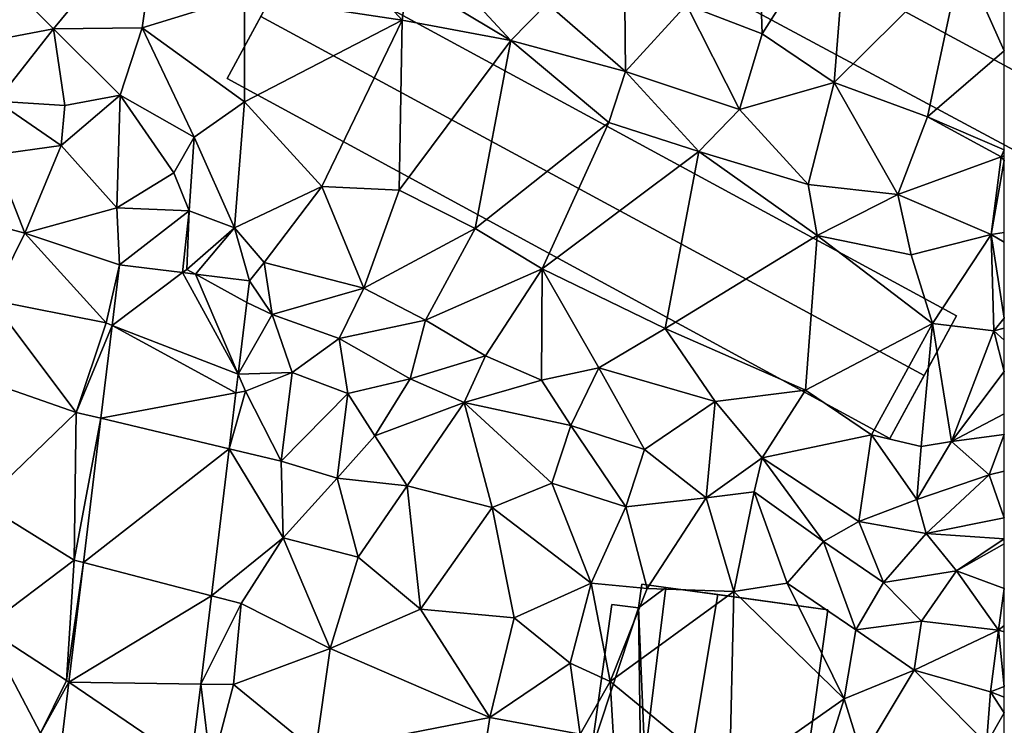
# Model space of a CAD drawing. Extents: x -2000 to -994, y 1000 to 2000.
# Drawn here: x -1920 to -1875, y 1025 to 1057 of the extents above; entities that cross this region are included whole.
import ezdxf

# ---------------------------------------------------------------- set-up
doc = ezdxf.new("R2010")
doc.units = 0
doc.header["$MEASUREMENT"] = 0
for name, color, linetype in [('Bygninger_LOD2', 1, 'Continuous'), ('Terraen', 33, 'Continuous'), ('Terraen_vej', 33, 'Continuous')]:
    doc.layers.add(name, color=color, linetype=linetype)

# ---------------------------------------------------------------- blocks, each defined once
blk = doc.blocks.new('1km_6226_571_Flyttet_X-573000m_Y-6225000m_ACAD_1_FMEBLOCK9')
at = {"layer": 'Terraen', "color": 9, "true_color": 0xbbbbbb}
for points in [[(51.15, 2.14, 71.86), (47.96, -4.73, 71.87), (51.42, -6.06, 71.9)], [(55.38, 0.18, 71.86), (51.15, 2.14, 71.86), (51.42, -6.06, 71.9)], [(23.9, 0.1, 71), (15.34, -2.16, 71.05), (19, -5.83, 71.02)], [(23.9, 0.1, 71), (19, -5.83, 71.02), (23.06, -5.79, 71.02)], [(23.9, 0.1, 71), (23.06, -5.79, 71.02), (27.73, -4.34, 71.04)], [(55.38, 0.18, 71.86), (51.42, -6.06, 71.9), (54.72, -8.29, 71.87)], [(60.56, -2.5, 71.87), (55.38, 0.18, 71.86), (54.72, -8.29, 71.87)], [(34.95, -5.44, 71.22), (30.76, -0.87, 71.2), (27.73, -4.34, 71.04)], [(34.95, -5.44, 71.22), (35.19, -3.53, 71.14), (30.76, -0.87, 71.2)], [(15.31, -6.54, 71.01), (19, -5.83, 71.02), (15.34, -2.16, 71.05)], [(39.92, -6.36, 71.15), (35.74, -1.86, 71.73), (35.19, -3.53, 71.14)], [(39.92, -6.36, 71.15), (41.59, -4.68, 71.8), (35.74, -1.86, 71.73)], [(60.56, -2.5, 71.87), (54.72, -8.29, 71.87), (58.99, -9.86, 71.88)], [(60.56, -2.5, 71.87), (58.99, -9.86, 71.88), (62.5, -6.845, 71.827)], [(62.5, -3.152, 71.835), (60.56, -2.5, 71.87), (62.5, -6.845, 71.827)], [(45.17, -7.78, 71.43), (45.12, -3.12, 71.88), (41.59, -4.68, 71.8)], [(45.17, -7.78, 71.43), (47.96, -4.73, 71.87), (45.12, -3.12, 71.88)], [(39.92, -6.36, 71.15), (35.19, -3.53, 71.14), (34.95, -5.44, 71.22)], [(27.73, -9.17, 71.17), (27.73, -4.34, 71.04), (23.06, -5.79, 71.02)], [(34.95, -5.44, 71.22), (27.73, -4.34, 71.04), (27.73, -9.17, 71.17)], [(39.92, -6.36, 71.15), (45.17, -7.78, 71.43), (41.59, -4.68, 71.8)], [(50.38, -9.52, 71.77), (47.96, -4.73, 71.87), (45.17, -7.78, 71.43)], [(50.38, -9.52, 71.77), (51.42, -6.06, 71.9), (47.96, -4.73, 71.87)], [(15.31, -6.54, 71.01), (16.39, -9.14, 70.17), (19, -5.83, 71.02)], [(19.52, -9.33, 71.1), (19, -5.83, 71.02), (16.39, -9.14, 70.17)], [(22.05, -8.86, 70.98), (23.06, -5.79, 71.02), (19, -5.83, 71.02)], [(22.05, -8.86, 70.98), (19, -5.83, 71.02), (19.52, -9.33, 71.1)], [(25.43, -10.78, 71.13), (23.06, -5.79, 71.02), (22.05, -8.86, 70.98)], [(25.43, -10.78, 71.13), (27.73, -9.17, 71.17), (23.06, -5.79, 71.02)], [(31.28, -13.04, 71.16), (34.95, -5.44, 71.22), (27.73, -9.17, 71.17)], [(34.81, -13.21, 71.21), (34.95, -5.44, 71.22), (31.28, -13.04, 71.16)], [(34.81, -13.21, 71.21), (39.92, -6.36, 71.15), (34.95, -5.44, 71.22)], [(50.38, -9.52, 71.77), (54.72, -8.29, 71.87), (51.42, -6.06, 71.9)], [(34.81, -13.21, 71.21), (38.29, -14.96, 71.23), (39.92, -6.36, 71.15)], [(44.41, -10.11, 71.23), (39.92, -6.36, 71.15), (38.29, -14.96, 71.23)], [(44.41, -10.11, 71.23), (45.17, -7.78, 71.43), (39.92, -6.36, 71.15)], [(62.5, -6.845, 71.827), (58.99, -9.86, 71.88), (62.5, -11.365, 71.895)], [(44.41, -10.11, 71.23), (48.52, -11.44, 71.16), (45.17, -7.78, 71.43)], [(50.38, -9.52, 71.77), (45.17, -7.78, 71.43), (48.52, -11.44, 71.16)], [(53.53, -12.95, 71.2), (54.72, -8.29, 71.87), (50.38, -9.52, 71.77)], [(57.63, -13.41, 71.74), (54.72, -8.29, 71.87), (53.53, -12.95, 71.2)], [(57.63, -13.41, 71.74), (58.99, -9.86, 71.88), (54.72, -8.29, 71.87)], [(22.05, -8.86, 70.98), (19.35, -11.16, 70.2), (21.9, -14.01, 70.39)], [(22.05, -8.86, 70.98), (19.52, -9.33, 71.1), (19.35, -11.16, 70.2)], [(22.05, -8.86, 70.98), (21.9, -14.01, 70.39), (24.5, -12.42, 71.06)], [(25.43, -10.78, 71.13), (22.05, -8.86, 70.98), (24.5, -12.42, 71.06)], [(16.26, -11.59, 70.26), (19.35, -11.16, 70.2), (16.39, -9.14, 70.17)], [(19.52, -9.33, 71.1), (16.39, -9.14, 70.17), (19.35, -11.16, 70.2)], [(27.28, -14.93, 70.97), (27.73, -9.17, 71.17), (25.43, -10.78, 71.13)], [(27.28, -14.93, 70.97), (31.28, -13.04, 71.16), (27.73, -9.17, 71.17)], [(53.53, -12.95, 71.2), (50.38, -9.52, 71.77), (48.52, -11.44, 71.16)], [(62.36, -11.69, 71.9), (58.99, -9.86, 71.88), (57.63, -13.41, 71.74)], [(58.99, -9.86, 71.88), (62.36, -11.69, 71.9), (62.5, -11.365, 71.895)], [(44.41, -10.11, 71.23), (38.29, -14.96, 71.23), (41.36, -16.81, 71.23)], [(44.41, -10.11, 71.23), (41.36, -16.81, 71.23), (48.52, -11.44, 71.16)], [(25.2, -14.16, 70.49), (25.43, -10.78, 71.13), (24.5, -12.42, 71.06)], [(27.28, -14.93, 70.97), (25.43, -10.78, 71.13), (25.2, -14.16, 70.49)], [(16.26, -11.59, 70.26), (17.68, -15.18, 70.28), (19.35, -11.16, 70.2)], [(21.9, -14.01, 70.39), (19.35, -11.16, 70.2), (17.68, -15.18, 70.28)], [(16.26, -11.59, 70.26), (13.9, -14.17, 70.21), (17.68, -15.18, 70.28)], [(46.98, -19.54, 71.2), (48.52, -11.44, 71.16), (41.36, -16.81, 71.23)], [(53.93, -15.28, 71.2), (48.52, -11.44, 71.16), (46.98, -19.54, 71.2)], [(53.93, -15.28, 71.2), (53.53, -12.95, 71.2), (48.52, -11.44, 71.16)], [(61.9, -15.23, 71.74), (62.36, -11.69, 71.9), (57.63, -13.41, 71.74)], [(62.5, -11.858, 71.897), (62.36, -11.69, 71.9), (61.9, -15.23, 71.74)], [(62.5, -11.365, 71.895), (62.36, -11.69, 71.9), (62.5, -11.642, 71.896)], [(62.5, -11.642, 71.896), (62.36, -11.69, 71.9), (62.5, -11.858, 71.897)], [(62.5, -11.858, 71.897), (61.9, -15.23, 71.74), (62.5, -15.137, 71.762)], [(25.2, -14.16, 70.49), (24.5, -12.42, 71.06), (21.9, -14.01, 70.39)], [(27.28, -14.93, 70.97), (28.63, -16.52, 70.73), (31.28, -13.04, 71.16)], [(31.28, -13.04, 71.16), (28.63, -16.52, 70.73), (33.2, -17.69, 70.99)], [(34.81, -13.21, 71.21), (31.28, -13.04, 71.16), (33.2, -17.69, 70.99)], [(53.93, -15.28, 71.2), (57.63, -13.41, 71.74), (53.53, -12.95, 71.2)], [(34.81, -13.21, 71.21), (33.2, -17.69, 70.99), (38.29, -14.96, 71.23)], [(53.93, -15.28, 71.2), (58.24, -16.17, 71.15), (57.63, -13.41, 71.74)], [(61.9, -15.23, 71.74), (57.63, -13.41, 71.74), (58.24, -16.17, 71.15)], [(16.16, -18.24, 70.3), (17.68, -15.18, 70.28), (13.9, -14.17, 70.21)], [(22.012, -16.629, 70.358), (21.9, -14.01, 70.39), (17.68, -15.18, 70.28)], [(22.012, -16.629, 70.358), (25.2, -14.16, 70.49), (21.9, -14.01, 70.39)], [(22.012, -16.629, 70.358), (24.901, -16.979, 70.479), (25.2, -14.16, 70.49)], [(24.901, -16.979, 70.479), (25.1, -16.83, 70.29), (25.2, -14.16, 70.49)], [(27.28, -14.93, 70.97), (25.2, -14.16, 70.49), (25.1, -16.83, 70.29)], [(21.41, -19.27, 70.34), (17.68, -15.18, 70.28), (16.16, -18.24, 70.3)], [(22.012, -16.629, 70.358), (17.68, -15.18, 70.28), (21.41, -19.27, 70.34)], [(25.5, -17.052, 70.504), (27.28, -14.93, 70.97), (25.1, -16.83, 70.29)], [(27.968, -17.351, 70.607), (27.28, -14.93, 70.97), (25.5, -17.052, 70.504)], [(27.968, -17.351, 70.607), (28.63, -16.52, 70.73), (27.28, -14.93, 70.97)], [(33.2, -17.69, 70.99), (36.02, -19.15, 71.08), (38.29, -14.96, 71.23)], [(36.02, -19.15, 71.08), (41.36, -16.81, 71.23), (38.29, -14.96, 71.23)], [(53.93, -15.28, 71.2), (46.98, -19.54, 71.2), (53.41, -22.36, 71.29)], [(53.93, -15.28, 71.2), (53.41, -22.36, 71.29), (59.21, -19.3, 71.19)], [(53.93, -15.28, 71.2), (59.21, -19.3, 71.19), (58.24, -16.17, 71.15)], [(59.21, -19.3, 71.19), (61.9, -15.23, 71.74), (58.24, -16.17, 71.15)], [(59.21, -19.3, 71.19), (62.02, -19.64, 71.29), (61.9, -15.23, 71.74)], [(62.5, -15.137, 71.762), (61.9, -15.23, 71.74), (62.5, -15.582, 71.787)], [(62.5, -15.582, 71.787), (61.9, -15.23, 71.74), (62.5, -19.068, 71.418)], [(61.9, -15.23, 71.74), (62.02, -19.64, 71.29), (62.5, -19.068, 71.418)], [(22.012, -16.629, 70.358), (21.41, -19.27, 70.34), (21.676, -19.401, 70.374)], [(27.968, -17.351, 70.607), (29, -18.89, 70.65), (28.63, -16.52, 70.73)], [(29, -18.89, 70.65), (33.2, -17.69, 70.99), (28.63, -16.52, 70.73)], [(24.901, -16.979, 70.479), (25.5, -17.052, 70.504), (25.1, -16.83, 70.29)], [(38.77, -20.79, 71.22), (41.36, -16.81, 71.23), (36.02, -19.15, 71.08)], [(41.33, -21.9, 71.14), (41.36, -16.81, 71.23), (38.77, -20.79, 71.22)], [(41.33, -21.9, 71.14), (43.95, -21.33, 71.09), (41.36, -16.81, 71.23)], [(43.95, -21.33, 71.09), (46.98, -19.54, 71.2), (41.36, -16.81, 71.23)], [(27.968, -17.351, 70.607), (27.847, -18.352, 70.616), (29, -18.89, 70.65)], [(29, -18.89, 70.65), (32.06, -19.99, 70.78), (33.2, -17.69, 70.99)], [(32.06, -19.99, 70.78), (36.02, -19.15, 71.08), (33.2, -17.69, 70.99)], [(16.16, -18.24, 70.3), (14.78, -21.55, 70.28), (20.04, -23.37, 70.45)], [(21.41, -19.27, 70.34), (16.16, -18.24, 70.3), (20.04, -23.37, 70.45)], [(27.847, -18.352, 70.616), (27.45, -21.626, 70.644), (29, -18.89, 70.65)], [(27.45, -21.626, 70.644), (29.92, -21.55, 70.68), (29, -18.89, 70.65)], [(29, -18.89, 70.65), (29.92, -21.55, 70.68), (32.06, -19.99, 70.78)], [(21.676, -19.401, 70.374), (21.41, -19.27, 70.34), (20.04, -23.37, 70.45)], [(35.31, -21.83, 71.03), (36.02, -19.15, 71.08), (32.06, -19.99, 70.78)], [(35.31, -21.83, 71.03), (38.77, -20.79, 71.22), (36.02, -19.15, 71.08)], [(56.42, -24.39, 71.18), (59.21, -19.3, 71.19), (53.41, -22.36, 71.29)], [(56.42, -24.39, 71.18), (58.69, -24.93, 71.11), (59.21, -19.3, 71.19)], [(59.21, -19.3, 71.19), (58.69, -24.93, 71.11), (60.09, -24.7, 71.96)], [(59.21, -19.3, 71.19), (60.09, -24.7, 71.96), (62.02, -19.64, 71.29)], [(62.5, -19.52, 71.473), (62.5, -19.068, 71.418), (62.02, -19.64, 71.29)], [(21.162, -23.637, 70.4), (21.676, -19.401, 70.374), (20.04, -23.37, 70.45)], [(49.27, -22.87, 71.19), (46.98, -19.54, 71.2), (43.95, -21.33, 71.09)], [(49.27, -22.87, 71.19), (53.41, -22.36, 71.29), (46.98, -19.54, 71.2)], [(62.5, -21.503, 71.874), (62.02, -19.64, 71.29), (60.09, -24.7, 71.96)], [(62.5, -20.06, 71.547), (62.5, -19.52, 71.473), (62.02, -19.64, 71.29)], [(62.5, -21.503, 71.874), (62.5, -20.06, 71.547), (62.02, -19.64, 71.29)], [(32.06, -19.99, 70.78), (29.92, -21.55, 70.68), (32.46, -22.5, 70.88)], [(35.31, -21.83, 71.03), (32.06, -19.99, 70.78), (32.46, -22.5, 70.88)], [(37.78, -22.91, 71.24), (38.77, -20.79, 71.22), (35.31, -21.83, 71.03)], [(37.78, -22.91, 71.24), (41.33, -21.9, 71.14), (38.77, -20.79, 71.22)], [(15.73, -27.52, 70.32), (20.04, -23.37, 70.45), (14.78, -21.55, 70.28)], [(27.45, -21.626, 70.644), (27.78, -22.4, 70.47), (29.92, -21.55, 70.68)], [(29.41, -25.6, 70.59), (29.92, -21.55, 70.68), (27.78, -22.4, 70.47)], [(29.41, -25.6, 70.59), (32.46, -22.5, 70.88), (29.92, -21.55, 70.68)], [(41.33, -21.9, 71.14), (42.67, -23.97, 71.59), (43.95, -21.33, 71.09)], [(46.03, -25.07, 71.79), (43.95, -21.33, 71.09), (42.67, -23.97, 71.59)], [(49.27, -22.87, 71.19), (43.95, -21.33, 71.09), (46.03, -25.07, 71.79)], [(62.5, -23.44, 72.341), (62.5, -21.503, 71.874), (60.09, -24.7, 71.96)], [(27.45, -21.626, 70.644), (27.346, -22.481, 70.651), (27.78, -22.4, 70.47)], [(35.31, -21.83, 71.03), (32.46, -22.5, 70.88), (33.7, -24.44, 71.02)], [(37.78, -22.91, 71.24), (35.31, -21.83, 71.03), (33.7, -24.44, 71.02)], [(37.78, -22.91, 71.24), (42.67, -23.97, 71.59), (41.33, -21.9, 71.14)], [(27.037, -25.035, 70.673), (29.41, -25.6, 70.59), (27.78, -22.4, 70.47)], [(27.346, -22.481, 70.651), (27.037, -25.035, 70.673), (27.78, -22.4, 70.47)], [(31.98, -26.37, 70.75), (32.46, -22.5, 70.88), (29.41, -25.6, 70.59)], [(31.98, -26.37, 70.75), (33.7, -24.44, 71.02), (32.46, -22.5, 70.88)], [(49.27, -22.87, 71.19), (51.42, -25.44, 71.08), (53.41, -22.36, 71.29)], [(56.42, -24.39, 71.18), (53.41, -22.36, 71.29), (51.42, -25.44, 71.08)], [(37.78, -22.91, 71.24), (33.7, -24.44, 71.02), (35.18, -26.73, 71.03)], [(39.06, -27.71, 71.37), (37.78, -22.91, 71.24), (35.18, -26.73, 71.03)], [(37.78, -22.91, 71.24), (41.79, -26.61, 71.45), (42.67, -23.97, 71.59)], [(39.06, -27.71, 71.37), (41.79, -26.61, 71.45), (37.78, -22.91, 71.24)], [(48.86, -27.28, 71.97), (49.27, -22.87, 71.19), (46.03, -25.07, 71.79)], [(48.86, -27.28, 71.97), (51.42, -25.44, 71.08), (49.27, -22.87, 71.19)], [(19.94, -30.12, 70.43), (20.04, -23.37, 70.45), (15.73, -27.52, 70.32)], [(21.162, -23.637, 70.4), (20.04, -23.37, 70.45), (19.94, -30.12, 70.43)], [(20.363, -30.23, 70.439), (21.162, -23.637, 70.4), (19.94, -30.12, 70.43)], [(62.5, -24.386, 72.511), (62.5, -23.44, 72.341), (60.09, -24.7, 71.96)], [(45.18, -27.69, 71.73), (42.67, -23.97, 71.59), (41.79, -26.61, 71.45)], [(45.18, -27.69, 71.73), (46.03, -25.07, 71.79), (42.67, -23.97, 71.59)], [(31.98, -26.37, 70.75), (35.18, -26.73, 71.03), (33.7, -24.44, 71.02)], [(56.42, -24.39, 71.18), (51.42, -25.44, 71.08), (55.85, -28.35, 71.23)], [(56.42, -24.39, 71.18), (55.85, -28.35, 71.23), (58.5, -27.35, 72.06)], [(56.42, -24.39, 71.18), (58.5, -27.35, 72.06), (58.69, -24.93, 71.11)], [(58.5, -27.35, 72.06), (60.09, -24.7, 71.96), (58.69, -24.93, 71.11)], [(61.81, -26.23, 72.67), (60.09, -24.7, 71.96), (58.5, -27.35, 72.06)], [(62.5, -24.386, 72.511), (60.09, -24.7, 71.96), (61.81, -26.23, 72.67)], [(62.5, -26.061, 72.652), (62.5, -24.386, 72.511), (61.81, -26.23, 72.67)], [(27.037, -25.035, 70.673), (26.222, -31.754, 70.73), (29.5, -29.1, 70.53)], [(27.037, -25.035, 70.673), (29.5, -29.1, 70.53), (29.41, -25.6, 70.59)], [(48.86, -27.28, 71.97), (46.03, -25.07, 71.79), (45.18, -27.69, 71.73)], [(31.98, -26.37, 70.75), (29.41, -25.6, 70.59), (29.5, -29.1, 70.53)], [(51.06, -27, 71.88), (51.42, -25.44, 71.08), (48.86, -27.28, 71.97)], [(51.06, -27, 71.88), (54.22, -29.27, 72.06), (51.42, -25.44, 71.08)], [(54.22, -29.27, 72.06), (55.85, -28.35, 71.23), (51.42, -25.44, 71.08)], [(62.5, -26.061, 72.652), (61.81, -26.23, 72.67), (62.5, -28.187, 72.703)], [(31.98, -26.37, 70.75), (29.5, -29.1, 70.53), (32.94, -29.99, 70.83)], [(31.98, -26.37, 70.75), (32.94, -29.99, 70.83), (35.18, -26.73, 71.03)], [(61.81, -26.23, 72.67), (58.5, -27.35, 72.06), (58.93, -28.91, 72.34)], [(62.5, -28.187, 72.703), (61.81, -26.23, 72.67), (58.93, -28.91, 72.34)], [(35.18, -26.73, 71.03), (32.94, -29.99, 70.83), (35.79, -32.37, 71.16)], [(39.06, -27.71, 71.37), (35.18, -26.73, 71.03), (35.79, -32.37, 71.16)], [(39.06, -27.71, 71.37), (43.6, -31.17, 71.71), (41.79, -26.61, 71.45)], [(43.6, -31.17, 71.71), (45.18, -27.69, 71.73), (41.79, -26.61, 71.45)], [(50.13, -31.56, 72.17), (51.06, -27, 71.88), (48.86, -27.28, 71.97)], [(50.13, -31.56, 72.17), (52.57, -31.17, 72.14), (51.06, -27, 71.88)], [(52.57, -31.17, 72.14), (54.22, -29.27, 72.06), (51.06, -27, 71.88)], [(48.86, -27.28, 71.97), (45.18, -27.69, 71.73), (46.16, -31.42, 71.94)], [(50.13, -31.56, 72.17), (48.86, -27.28, 71.97), (46.16, -31.42, 71.94)], [(58.93, -28.91, 72.34), (58.5, -27.35, 72.06), (55.85, -28.35, 71.23)], [(15.85, -33.2, 70.32), (19.94, -30.12, 70.43), (15.73, -27.52, 70.32)], [(39.06, -27.71, 71.37), (35.79, -32.37, 71.16), (40.08, -32.76, 71.49)], [(39.06, -27.71, 71.37), (40.08, -32.76, 71.49), (43.6, -31.17, 71.71)], [(46.16, -31.42, 71.94), (45.18, -27.69, 71.73), (43.6, -31.17, 71.71)], [(56.97, -31.14, 72.37), (55.85, -28.35, 71.23), (54.22, -29.27, 72.06)], [(58.93, -28.91, 72.34), (55.85, -28.35, 71.23), (56.97, -31.14, 72.37)], [(62.5, -29.156, 72.686), (62.5, -28.187, 72.703), (58.93, -28.91, 72.34)], [(26.222, -31.754, 70.73), (27.59, -32.11, 70.61), (29.5, -29.1, 70.53)], [(31.66, -34.16, 70.91), (29.5, -29.1, 70.53), (27.59, -32.11, 70.61)], [(31.66, -34.16, 70.91), (32.94, -29.99, 70.83), (29.5, -29.1, 70.53)], [(52.57, -31.17, 72.14), (55.7, -33.31, 72.88), (54.22, -29.27, 72.06)], [(55.7, -33.31, 72.88), (56.97, -31.14, 72.37), (54.22, -29.27, 72.06)], [(58.93, -28.91, 72.34), (56.97, -31.14, 72.37), (60.31, -30.62, 72.8)], [(62.5, -29.156, 72.686), (58.93, -28.91, 72.34), (60.31, -30.62, 72.8)], [(62.5, -29.156, 72.686), (60.31, -30.62, 72.8), (62.5, -29.378, 72.731)], [(62.5, -31.428, 72.764), (62.5, -29.378, 72.731), (60.31, -30.62, 72.8)], [(15.85, -33.2, 70.32), (19.59, -35.63, 70.5), (19.94, -30.12, 70.43)], [(20.363, -30.23, 70.439), (19.94, -30.12, 70.43), (19.59, -35.63, 70.5)], [(35.79, -32.37, 71.16), (32.94, -29.99, 70.83), (31.66, -34.16, 70.91)], [(19.7, -35.697, 70.472), (20.363, -30.23, 70.439), (19.59, -35.63, 70.5)], [(58.71, -32.92, 72.81), (60.31, -30.62, 72.8), (56.97, -31.14, 72.37)], [(58.71, -32.92, 72.81), (62.24, -33.32, 72.82), (60.31, -30.62, 72.8)], [(62.5, -31.428, 72.764), (60.31, -30.62, 72.8), (62.24, -33.32, 72.82)], [(42.64, -34.84, 71.65), (43.6, -31.17, 71.71), (40.08, -32.76, 71.49)], [(44.47, -35.67, 72.17), (43.6, -31.17, 71.71), (42.64, -34.84, 71.65)], [(46.16, -31.42, 71.94), (43.6, -31.17, 71.71), (44.47, -35.67, 72.17)], [(50.13, -31.56, 72.17), (46.16, -31.42, 71.94), (44.47, -35.67, 72.17)], [(55.18, -36.47, 72.7), (52.57, -31.17, 72.14), (50.13, -31.56, 72.17)], [(55.18, -36.47, 72.7), (55.7, -33.31, 72.88), (52.57, -31.17, 72.14)], [(58.71, -32.92, 72.81), (56.97, -31.14, 72.37), (55.7, -33.31, 72.88)], [(62.5, -33.112, 72.808), (62.5, -31.428, 72.764), (62.24, -33.32, 72.82)], [(26.222, -31.754, 70.73), (25.733, -35.788, 70.765), (27.59, -32.11, 70.61)], [(50.13, -31.56, 72.17), (44.47, -35.67, 72.17), (49.92, -40.16, 72.06)], [(55.18, -36.47, 72.7), (50.13, -31.56, 72.17), (49.92, -40.16, 72.06)], [(25.733, -35.788, 70.765), (27.24, -35.81, 70.7), (27.59, -32.11, 70.61)], [(27.24, -35.81, 70.7), (31.66, -34.16, 70.91), (27.59, -32.11, 70.61)], [(35.79, -32.37, 71.16), (31.66, -34.16, 70.91), (38.96, -37.32, 71.57)], [(35.79, -32.37, 71.16), (38.96, -37.32, 71.57), (40.08, -32.76, 71.49)], [(38.96, -37.32, 71.57), (42.64, -34.84, 71.65), (40.08, -32.76, 71.49)], [(15.85, -33.2, 70.32), (13.94, -38.95, 70.32), (18.4, -38.03, 70.37)], [(15.85, -33.2, 70.32), (18.4, -38.03, 70.37), (19.59, -35.63, 70.5)], [(55.18, -36.47, 72.7), (58.37, -35.16, 73.11), (55.7, -33.31, 72.88)], [(58.37, -35.16, 73.11), (58.71, -32.92, 72.81), (55.7, -33.31, 72.88)], [(58.37, -35.16, 73.11), (62.24, -33.32, 72.82), (58.71, -32.92, 72.81)], [(58.37, -35.16, 73.11), (61.87, -36.14, 73.22), (62.24, -33.32, 72.82)], [(62.24, -33.32, 72.82), (61.87, -36.14, 73.22), (62.5, -35.9, 73.178)], [(62.5, -33.402, 72.828), (62.5, -33.112, 72.808), (62.24, -33.32, 72.82)], [(62.5, -33.402, 72.828), (62.24, -33.32, 72.82), (62.5, -35.9, 73.178)], [(30.98, -38.88, 70.99), (31.66, -34.16, 70.91), (27.24, -35.81, 70.7)], [(30.98, -38.88, 70.99), (38.96, -37.32, 71.57), (31.66, -34.16, 70.91)], [(38.96, -37.32, 71.57), (43.09, -38.08, 71.72), (42.64, -34.84, 71.65)], [(43.09, -38.08, 71.72), (44.47, -35.67, 72.17), (42.64, -34.84, 71.65)], [(55.18, -36.47, 72.7), (56, -39.11, 73.05), (58.37, -35.16, 73.11)], [(58.37, -35.16, 73.11), (56, -39.11, 73.05), (61.69, -38.53, 73.14)], [(58.37, -35.16, 73.11), (61.69, -38.53, 73.14), (61.87, -36.14, 73.22)], [(19.7, -35.697, 70.472), (19.59, -35.63, 70.5), (18.4, -38.03, 70.37)], [(19.392, -38.241, 70.487), (19.7, -35.697, 70.472), (18.4, -38.03, 70.37)], [(25.733, -35.788, 70.765), (25.284, -39.493, 70.796), (26.21, -39.69, 70.83)], [(25.733, -35.788, 70.765), (26.21, -39.69, 70.83), (27.24, -35.81, 70.7)], [(26.21, -39.69, 70.83), (30.98, -38.88, 70.99), (27.24, -35.81, 70.7)], [(44.73, -40.09, 72.13), (44.47, -35.67, 72.17), (43.09, -38.08, 71.72)], [(44.73, -40.09, 72.13), (49.92, -40.16, 72.06), (44.47, -35.67, 72.17)], [(62.5, -36.391, 73.201), (62.5, -35.9, 73.178), (61.87, -36.14, 73.22)], [(55.18, -36.47, 72.7), (49.92, -40.16, 72.06), (53.59, -41.53, 72.39)], [(55.18, -36.47, 72.7), (53.59, -41.53, 72.39), (56, -39.11, 73.05)], [(62.5, -37.105, 73.156), (61.87, -36.14, 73.22), (61.69, -38.53, 73.14)], [(62.5, -37.105, 73.156), (62.5, -36.391, 73.201), (61.87, -36.14, 73.22)], [(38.38, -41.05, 71.66), (38.96, -37.32, 71.57), (30.98, -38.88, 70.99)], [(38.38, -41.05, 71.66), (43.09, -38.08, 71.72), (38.96, -37.32, 71.57)], [(62.5, -38.848, 73.092), (62.5, -37.105, 73.156), (61.69, -38.53, 73.14)]]:
    blk.add_polyline3d(points, close=True, dxfattribs=at)
blk = doc.blocks.new('1km_6226_571_Flyttet_X-573000m_Y-6225000m_ACAD_1_FMEBLOCK136')
at = {"layer": 'Terraen_vej', "color": 251, "true_color": 0x555555}
for points in [[(18.544, -16.979, 70.479), (15.655, -16.629, 70.358), (15.319, -19.401, 70.374)], [(15.319, -19.401, 70.374), (21.093, -21.626, 70.644), (18.544, -16.979, 70.479)], [(18.544, -16.979, 70.479), (21.093, -21.626, 70.644), (19.143, -17.052, 70.504)], [(21.49, -18.352, 70.616), (19.143, -17.052, 70.504), (21.093, -21.626, 70.644)], [(21.49, -18.352, 70.616), (21.611, -17.351, 70.607), (19.143, -17.052, 70.504)], [(20.989, -22.481, 70.651), (15.319, -19.401, 70.374), (14.805, -23.637, 70.4)], [(15.319, -19.401, 70.374), (20.989, -22.481, 70.651), (21.093, -21.626, 70.644)], [(20.989, -22.481, 70.651), (14.805, -23.637, 70.4), (20.679, -25.035, 70.673)], [(14.006, -30.23, 70.439), (20.679, -25.035, 70.673), (14.805, -23.637, 70.4)], [(14.006, -30.23, 70.439), (19.865, -31.754, 70.73), (20.679, -25.035, 70.673)], [(19.865, -31.754, 70.73), (14.006, -30.23, 70.439), (13.343, -35.697, 70.472)], [(19.865, -31.754, 70.73), (13.343, -35.697, 70.472), (19.376, -35.788, 70.765)], [(13.034, -38.241, 70.487), (18.927, -39.493, 70.796), (13.343, -35.697, 70.472)], [(13.343, -35.697, 70.472), (18.927, -39.493, 70.796), (19.376, -35.788, 70.765)]]:
    blk.add_polyline3d(points, close=True, dxfattribs=at)
blk = doc.blocks.new('building_20646')
at = {"layer": 'Bygninger_LOD2', "color": 16, "true_color": 0x7e0000}
for points in [[(0.59, 3.975, 71.9), (1.7, 3.825, 71.99), (0.44, 2.885, 71.99)], [(0.59, 3.975, 71.9), (0.44, 2.885, 71.99), (0.44, 2.885, 74.43), (0.59, 3.975, 74.43)], [(0.59, 3.975, 74.43), (1.7, 3.825, 74.58), (0.44, 2.885, 74.43)], [(0.44, 2.885, 71.99), (1.7, 3.825, 71.99), (0.73, -3.975, 72.08)], [(1.7, 3.825, 74.58), (0.73, -3.975, 74.63), (0.44, 2.885, 74.43)], [(0.59, 3.975, 71.9), (0.59, 3.975, 74.43), (1.7, 3.825, 74.58), (1.7, 3.825, 71.99)], [(1.7, 3.825, 74.58), (0.73, -3.975, 74.63), (0.73, -3.975, 72.08), (1.7, 3.825, 71.99)], [(-0.78, 3.045, 71.81), (-1.7, -3.635, 71.87), (-1.7, -3.635, 74.3), (-0.78, 3.045, 74.27)], [(-0.78, 3.045, 71.81), (0.44, 2.885, 71.99), (0.54, -3.945, 72.07), (-1.7, -3.635, 71.87)], [(-1.7, -3.635, 74.3), (-0.78, 3.045, 74.27), (0.44, 2.885, 74.43)], [(0.44, 2.885, 74.43), (0.54, -3.945, 74.61), (-1.7, -3.635, 74.3)], [(0.44, 2.885, 71.99), (-0.78, 3.045, 71.81), (-0.78, 3.045, 74.27), (0.44, 2.885, 74.43)], [(0.44, 2.885, 71.99), (0.73, -3.975, 72.08), (0.54, -3.945, 72.07)], [(0.44, 2.885, 74.43), (0.73, -3.975, 74.63), (0.54, -3.945, 74.61)], [(-1.7, -3.635, 74.3), (0.54, -3.945, 72.07), (0.54, -3.945, 74.61)], [(-1.7, -3.635, 71.87), (0.54, -3.945, 72.07), (-1.7, -3.635, 74.3)], [(0.54, -3.945, 74.61), (0.54, -3.945, 72.07), (0.73, -3.975, 72.08)], [(0.54, -3.945, 74.61), (0.73, -3.975, 72.08), (0.73, -3.975, 74.63)]]:
    blk.add_3dface(points, dxfattribs=at)
blk = doc.blocks.new('building_16701')
at = {"layer": 'Bygninger_LOD2', "color": 16, "true_color": 0x7e0000}
for points in [[(-13.91, 3.83, 75.38), (-10.9, 9.47, 71.86), (-10.9, 9.47, 75.55)], [(-13.91, 3.83, 75.38), (-10.9, 9.47, 75.55), (-12.36, 6.73, 78.66)], [(-13.91, 3.83, 71.84), (-10.9, 9.47, 71.86), (-13.91, 3.83, 75.38)], [(-13.91, 3.83, 71.84), (-10.9, 9.47, 71.86), (13.91, -3.84, 71.9), (10.89, -9.47, 71.84)], [(13.91, -3.84, 75.46), (12.4, -6.65, 78.66), (-12.36, 6.73, 78.66), (-10.9, 9.47, 75.55)], [(13.91, -3.84, 71.9), (-10.9, 9.47, 71.86), (-10.9, 9.47, 75.55), (13.91, -3.84, 75.46)], [(10.89, -9.47, 75.47), (-13.91, 3.83, 75.38), (-12.36, 6.73, 78.66), (12.4, -6.65, 78.66)], [(10.89, -9.47, 75.47), (-13.91, 3.83, 75.38), (-13.91, 3.83, 71.84), (10.89, -9.47, 71.84)], [(10.89, -9.47, 75.47), (13.91, -3.84, 75.46), (13.91, -3.84, 71.9)], [(10.89, -9.47, 75.47), (13.91, -3.84, 71.9), (10.89, -9.47, 71.84)], [(12.4, -6.65, 78.66), (13.91, -3.84, 75.46), (10.89, -9.47, 75.47)]]:
    blk.add_3dface(points, dxfattribs=at)
blk = doc.blocks.new('building_178402')
at = {"layer": 'Bygninger_LOD2', "color": 16, "true_color": 0x7e0000}
for points in [[(-4.19, -3.4, 72.08), (-3.22, 4.4, 71.99), (4.19, 3.38, 72.33), (3.12, -4.4, 72.3)], [(-4.19, -3.4, 74.63), (-4.19, -3.4, 74.81), (-3.22, 4.4, 74.72)], [(-3.22, 4.4, 74.58), (-4.19, -3.4, 74.63), (-3.22, 4.4, 74.72)], [(-4.19, -3.4, 72.08), (-4.19, -3.4, 74.63), (-3.22, 4.4, 74.58)], [(-3.22, 4.4, 71.99), (-4.19, -3.4, 72.08), (-3.22, 4.4, 74.58)], [(-2.15, -3.68, 75.09), (-4.19, -3.4, 74.81), (-3.22, 4.4, 74.72), (-0.85, 4.07, 75.05)], [(-3.22, 4.4, 71.99), (4.19, 3.38, 72.33), (-0.85, 4.07, 75.05)], [(-3.22, 4.4, 74.72), (-3.22, 4.4, 74.58), (-0.85, 4.07, 75.05)], [(-3.22, 4.4, 74.58), (-3.22, 4.4, 71.99), (-0.85, 4.07, 75.05)], [(3.12, -4.4, 74.47), (-2.15, -3.68, 75.09), (-0.85, 4.07, 75.05), (4.19, 3.38, 74.46)], [(4.19, 3.38, 72.33), (4.19, 3.38, 74.46), (-0.85, 4.07, 75.05)], [(3.12, -4.4, 72.3), (4.19, 3.38, 72.33), (4.19, 3.38, 74.46), (3.12, -4.4, 74.47)], [(-4.19, -3.4, 74.63), (-2.15, -3.68, 75.09), (-4.19, -3.4, 74.81)], [(-4.19, -3.4, 74.63), (-4.19, -3.4, 72.08), (-2.15, -3.68, 75.09)], [(-4.19, -3.4, 72.08), (3.12, -4.4, 72.3), (-2.15, -3.68, 75.09)], [(3.12, -4.4, 72.3), (3.12, -4.4, 74.47), (-2.15, -3.68, 75.09)]]:
    blk.add_3dface(points, dxfattribs=at)
blk = doc.blocks.new('building_104938')
at = {"layer": 'Bygninger_LOD2', "color": 16, "true_color": 0x7e0000}
for points in [[(16.685, -5.42, 71.22), (13.635, -11.03, 71.14), (-16.685, 5.42, 71.15), (-13.645, 11.03, 71.15)], [(-16.685, 5.42, 74.77), (-13.645, 11.03, 71.15), (-13.645, 11.03, 74.86)], [(-16.685, 5.42, 74.77), (-13.645, 11.03, 74.86), (-15.145, 8.26, 78)], [(-16.685, 5.42, 71.15), (-13.645, 11.03, 71.15), (-16.685, 5.42, 74.77)], [(16.685, -5.42, 74.91), (15.205, -8.15, 78.01), (-15.145, 8.26, 78), (-13.645, 11.03, 74.86)], [(16.685, -5.42, 71.22), (-13.645, 11.03, 71.15), (-13.645, 11.03, 74.86), (16.685, -5.42, 74.91)], [(15.205, -8.15, 78.01), (13.635, -11.03, 74.73), (-16.685, 5.42, 74.77), (-15.145, 8.26, 78)], [(13.635, -11.03, 74.73), (-16.685, 5.42, 74.77), (-16.685, 5.42, 71.15), (13.635, -11.03, 71.14)], [(16.685, -5.42, 74.91), (15.205, -8.15, 78.01), (13.635, -11.03, 74.73)], [(16.685, -5.42, 71.22), (16.685, -5.42, 74.91), (13.635, -11.03, 74.73)], [(13.635, -11.03, 71.14), (16.685, -5.42, 71.22), (13.635, -11.03, 74.73)]]:
    blk.add_3dface(points, dxfattribs=at)

msp = doc.modelspace()

# ---------------------------------------------------------------- block references
at = {"layer": 'Bygninger_LOD2', "color": 16, "true_color": 0x7e0000}
for name, p in [('building_16701', (-1884.36, 1060.01)), ('building_104938', (-1893.875, 1048.97)), ('building_20646', (-1892.18, 1027.305)), ('building_178402', (-1887.26, 1026.73))]:
    msp.add_blockref(name, p, dxfattribs=at)
at = {"layer": 'Terraen', "color": 9, "true_color": 0xbbbbbb}
msp.add_blockref('1km_6226_571_Flyttet_X-573000m_Y-6225000m_ACAD_1_FMEBLOCK9', (-1937.5, 1062.5), dxfattribs=at)
at = {"layer": 'Terraen_vej', "color": 251, "true_color": 0x555555}
msp.add_blockref('1km_6226_571_Flyttet_X-573000m_Y-6225000m_ACAD_1_FMEBLOCK136', (-1931.143, 1062.5), dxfattribs=at)

doc.saveas('drawing.dxf')
